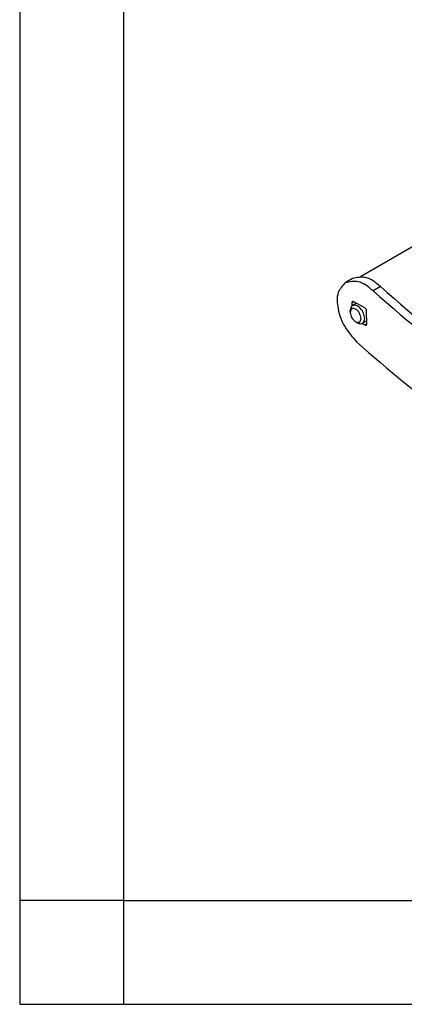
# Model space of a CAD drawing. Units: millimetres. Extents: x -307 to 287, y 0 to 420.
# Drawn here: x -307 to -270, y 0 to 95 of the extents above; entities that cross this region are included whole.
import ezdxf

# ---------------------------------------------------------------- set-up
doc = ezdxf.new("R2010")
doc.units = ezdxf.units.MM
doc.layers.add('1', color=7, linetype='Continuous')

# ---------------------------------------------------------------- blocks, each defined once
blk = doc.blocks.new('_formato_A4', base_point=(306.935, 0))
at = {"layer": '1', "color": 7, "linetype": 'Continuous'}
for p, q in [((0, 210), (0, 0)), ((5, 189), (5, 0)), ((5, 5), (0, 5)), ((5, 5), (100.6, 5)), ((0, 0), (297, 0))]:
    blk.add_line(p, q, dxfattribs=at)

msp = doc.modelspace()

# ---------------------------------------------------------------- linework, layer by layer
at = {"color": 2, "linetype": 'Continuous'}
for p, q in [((-263.138, 76.49), (-274.086, 70.153)), ((-274.843, 69.979), (-275.55, 69.569)), ((-272.171, 69.192), (-272.878, 68.782)), ((-274.745, 67.739), (-274.919, 67.632)), ((-274.919, 67.632), (-274.914, 67.345)), ((-274.488, 67.595), (-274.874, 67.372)), ((-273.684, 67.146), (-274.745, 67.739)), ((-275.077, 66.717), (-275.077, 66.922)), ((-273.486, 65.608), (-273.505, 66.842)), ((-274.554, 65.813), (-274.376, 65.711)), ((-273.918, 65.646), (-273.66, 65.501)), ((-273.49, 65.891), (-273.884, 65.663)), ((-273.486, 65.608), (-273.66, 65.501))]:
    msp.add_line(p, q, dxfattribs=at)
msp.add_arc((-273.858, 66.838), 0.354, 0.60065, 60.55275, dxfattribs=at)
for points, knots in [([(-275.55, 69.569), (-275.821, 69.27), (-276.449, 68.574), (-276.288, 66.931), (-275.698, 65.277), (-274.871, 64.331), (-274.455, 63.855)], [0, 0, 0, 0, 1.167472, 2.710698, 4.564151, 6.436699, 6.436699, 6.436699, 6.436699]), ([(-272.878, 68.782), (-273.33, 69.171), (-274.119, 69.851), (-275.122, 69.654), (-275.55, 69.569)], [0, 0, 0, 0, 1.674465, 2.925224, 2.925224, 2.925224, 2.925224]), ([(-272.171, 69.192), (-272.624, 69.58), (-273.414, 70.257), (-274.416, 70.062), (-274.843, 69.979)], [0, 0, 0, 0, 1.676332, 2.923548, 2.923548, 2.923548, 2.923548]), ([(-272.878, 68.782), (-269.444, 65.794), (-263.066, 60.244), (-255.038, 57.651), (-251.333, 56.454)], [0, 0, 0, 0, 13.491081, 25.051914, 25.051914, 25.051914, 25.051914]), ([(-272.171, 69.192), (-268.737, 66.203), (-262.359, 60.653), (-254.331, 58.06), (-250.626, 56.863)], [0, 0, 0, 0, 13.491081, 25.051914, 25.051914, 25.051914, 25.051914]), ([(-274.867, 67.749), (-274.882, 67.735), (-274.916, 67.704), (-274.917, 67.657), (-274.919, 67.632)], [0, 0, 0, 0, 0.0595849, 0.1330609, 0.1330609, 0.1330609, 0.1330609]), ([(-273.681, 66.128), (-273.71, 66.303), (-273.771, 66.669), (-274.078, 67.099), (-274.464, 67.439), (-274.752, 67.392), (-274.874, 67.372)], [0, 0, 0, 0, 0.526329, 1.093539, 1.580267, 1.935076, 1.935076, 1.935076, 1.935076]), ([(-274.745, 67.739), (-274.767, 67.749), (-274.806, 67.769), (-274.848, 67.755), (-274.867, 67.749)], [0, 0, 0, 0, 0.0697094, 0.126843, 0.126843, 0.126843, 0.126843]), ([(-274.874, 67.372), (-274.932, 67.318), (-275.062, 67.198), (-275.072, 67.02), (-275.077, 66.922)], [0, 0, 0, 0, 0.2299378, 0.5118095, 0.5118095, 0.5118095, 0.5118095]), ([(-274.034, 66.124), (-274.074, 66.3), (-274.154, 66.651), (-274.462, 67.033), (-274.988, 67.138), (-275.047, 66.858), (-275.077, 66.717)], [0, 0, 0, 0, 0.535159, 1.0672, 1.434476, 1.802763, 1.802763, 1.802763, 1.802763]), ([(-274.554, 65.813), (-274.412, 65.77), (-274.126, 65.685), (-274.065, 65.977), (-274.034, 66.124)], [0, 0, 0, 0, 0.3721563, 0.7479021, 0.7479021, 0.7479021, 0.7479021]), ([(-274.376, 65.711), (-274.289, 65.667), (-274.129, 65.587), (-273.96, 65.639), (-273.884, 65.663)], [0, 0, 0, 0, 0.2818717, 0.5118095, 0.5118095, 0.5118095, 0.5118095]), ([(-273.884, 65.663), (-273.825, 65.719), (-273.692, 65.843), (-273.685, 66.026), (-273.681, 66.128)], [0, 0, 0, 0, 0.2353605, 0.5255908, 0.5255908, 0.5255908, 0.5255908]), ([(-273.538, 65.49), (-273.522, 65.505), (-273.489, 65.536), (-273.487, 65.582), (-273.486, 65.608)], [0, 0, 0, 0, 0.0595849, 0.1330609, 0.1330609, 0.1330609, 0.1330609]), ([(-273.66, 65.501), (-273.638, 65.491), (-273.598, 65.471), (-273.556, 65.484), (-273.538, 65.49)], [0, 0, 0, 0, 0.0697094, 0.126843, 0.126843, 0.126843, 0.126843]), ([(-274.455, 63.855), (-271.414, 61.193), (-265.65, 56.145), (-258.69, 52.953), (-255.402, 51.445)], [0, 0, 0, 0, 12.051002, 22.844892, 22.844892, 22.844892, 22.844892])]:
    msp.add_open_spline(points, degree=3, knots=knots, dxfattribs=at)
msp.add_open_spline([(-275.077, 66.717), (-275.044, 66.535), (-274.978, 66.171), (-274.695, 65.932), (-274.554, 65.813)], degree=3, dxfattribs=at)

# ---------------------------------------------------------------- block references
at = {"layer": '1', "xscale": 2, "yscale": 2, "zscale": 2}
msp.add_blockref('_formato_A4', (306.935, 0), dxfattribs=at)

doc.saveas('drawing.dxf')
